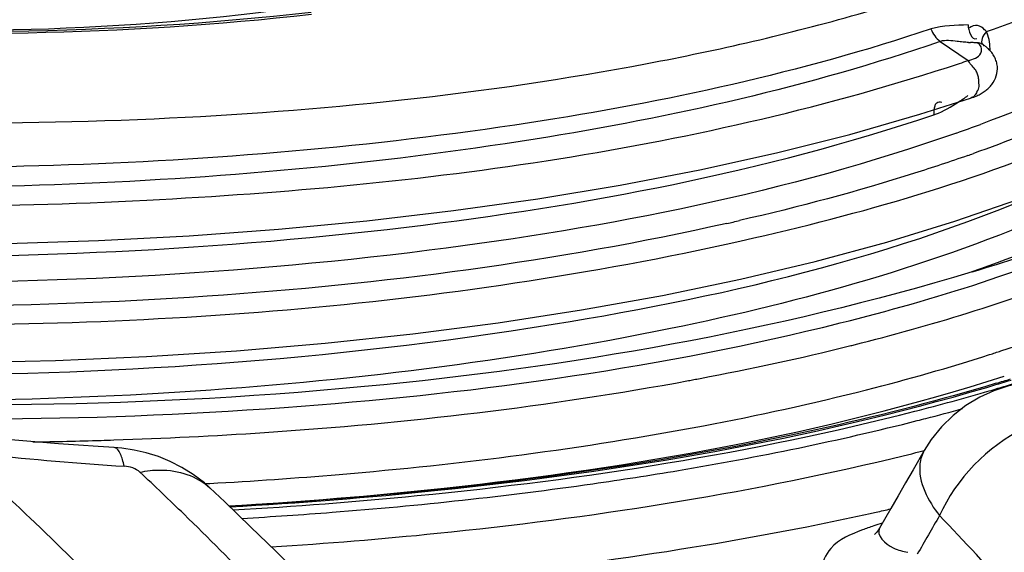
# Model space of a CAD drawing. Units: millimetres. Extents: x 0 to 8674, y 0 to 6134.
# Drawn here: x 7533 to 7722, y 3508 to 3611 of the extents above; entities that cross this region are included whole.
import ezdxf

# ---------------------------------------------------------------- set-up
doc = ezdxf.new("R2010")
doc.units = ezdxf.units.MM
doc.layers.add('CUVE-4000-REDXF_CONTINUOUS_LINE', color=7, linetype='Continuous')

msp = doc.modelspace()

# ---------------------------------------------------------------- linework, layer by layer
at = {"layer": 'CUVE-4000-REDXF_CONTINUOUS_LINE', "color": 7, "linetype": 'Continuous'}
for p, q in [((7709.633, 3606.356), (7714.968, 3602.688)), ((7717.649, 3605.856), (7717.644, 3605.859)), ((7717.902, 3605.569), (7717.905, 3605.563)), ((7705.728, 3592.374), (7715.46, 3595.486)), ((7712.091, 3534.565), (7709.865, 3532.389)), ((7552.516, 3528.279), (7551.061, 3528.404)), ((7706.568, 3527.861), (7706.567, 3527.86)), ((7572.312, 3517.963), (7569.451, 3520.66)), ((7577.269, 3513.206), (7572.312, 3517.963)), ((7700.145, 3516.681), (7697.983, 3512.929))]:
    msp.add_line(p, q, dxfattribs=at)
for points in [[(7522.248, 3544.727), (7539.793, 3545.124), (7557.244, 3545.874), (7574.535, 3546.977), (7591.598, 3548.429), (7608.37, 3550.224), (7624.784, 3552.359), (7640.777, 3554.826), (7656.292, 3557.617), (7671.263, 3560.722), (7685.638, 3564.132), (7699.374, 3567.841), (7712.415, 3571.835), (7724.709, 3576.104), (7736.227, 3580.643), (7746.93, 3585.447), (7756.755, 3590.497), (7765.645, 3595.774), (7773.57, 3601.27), (7780.49, 3606.971), (7786.359, 3612.853)], [(7716.453, 3600.821), (7716.298, 3601.02), (7716.136, 3601.226), (7715.967, 3601.439), (7715.781, 3601.653), (7715.586, 3601.867), (7715.405, 3602.08), (7715.245, 3602.29), (7715.1, 3602.494), (7714.968, 3602.688)], [(7717.04, 3598.34), (7717.048, 3598.58), (7717.042, 3598.817), (7717.025, 3599.049), (7716.997, 3599.275), (7716.959, 3599.494), (7716.911, 3599.707), (7716.856, 3599.911), (7716.793, 3600.107), (7716.721, 3600.296), (7716.639, 3600.478), (7716.55, 3600.653), (7716.453, 3600.821)], [(7716.672, 3596.678), (7716.565, 3596.478), (7716.455, 3596.297), (7716.343, 3596.134), (7716.231, 3595.99), (7716.119, 3595.866), (7716.007, 3595.761)], [(7716.672, 3596.678), (7716.827, 3596.916), (7716.949, 3597.169), (7717.034, 3597.438), (7717.081, 3597.723), (7717.084, 3598.024), (7717.04, 3598.34)], [(7716.007, 3595.761), (7715.845, 3595.658), (7715.673, 3595.57), (7715.492, 3595.497), (7715.464, 3595.488)], [(7530.557, 3567.582), (7548.061, 3568.142), (7565.439, 3569.054), (7582.629, 3570.317), (7599.563, 3571.927), (7616.176, 3573.879), (7632.408, 3576.168), (7648.196, 3578.786), (7663.477, 3581.725), (7678.198, 3584.976), (7692.3, 3588.529), (7705.728, 3592.374)], [(7723.452, 3540.388), (7722.603, 3540.167), (7719.919, 3539.275)], [(7719.919, 3539.275), (7717.216, 3538.049), (7714.562, 3536.464), (7712.091, 3534.565)], [(7709.865, 3532.389), (7707.914, 3529.963), (7706.566, 3527.857)], [(7551.064, 3528.404), (7548, 3528.6), (7544.204, 3528.858), (7540.406, 3529.133), (7536.604, 3529.424), (7532.8, 3529.732), (7528.994, 3530.056)], [(7569.451, 3520.66), (7568.394, 3521.601), (7566.26, 3523.232), (7564.068, 3524.602), (7561.842, 3525.732), (7559.559, 3526.659), (7557.223, 3527.392), (7554.88, 3527.928), (7552.516, 3528.279)], [(7706.567, 3527.859), (7704.42, 3524.118), (7702.988, 3521.625), (7701.563, 3519.146), (7700.145, 3516.681)], [(7605.215, 3484.163), (7603.732, 3485.811), (7599.711, 3490.216), (7595.534, 3494.691), (7591.202, 3499.233), (7586.714, 3503.836), (7582.07, 3508.495), (7577.269, 3513.206)], [(7697.984, 3512.93), (7697.78, 3512.599), (7697.411, 3512.105), (7697.144, 3511.815), (7697.034, 3511.713)]]:
    msp.add_lwpolyline(points, dxfattribs=at)
for centre, radius, start, end in [((7714.578, 3605.046), 5.055, 39.34082, 44.90122), ((7713.839, 3605.957), 5.183, 22.69048, 26.26274), ((7717.581, 3658.054), 51.949, 267.22905, 267.62077), ((7713.36, 3598.809), 8.25, 56.12113, 58.66897), ((7604.26, 3932.97), 348.343, 288.25151, 288.53069), ((7713.705, 3602.903), 7.558, 300.04706, 306.9181), ((7713.938, 3602.599), 7.175, 306.88898, 314.13641), ((7705.583, 3601.198), 9.358, 287.64549, 289.80614), ((7610.96, 3878.288), 306.884, 289.37296, 290.28889), ((7609.464, 3884.334), 317.875, 289.37402, 289.57896), ((7557.749, 4065.852), 506.72, 282.64578, 282.92857), ((7567.894, 4050.458), 517.703, 280.64634, 283.89528), ((7581.726, 3992.497), 458.117, 283.95675, 284.07575), ((7597.2, 3927.731), 400.491, 284.20295, 287.72191), ((7613.128, 3876.427), 346.774, 287.79529, 288.1708), ((7555.985, 4110.481), 578.894, 280.587234, 280.707171), ((7607.558, 3916.31), 392.385, 286.43184, 287.14546), ((7606.738, 3922.893), 399.714, 286.31824, 286.98042), ((7609.589, 3907.325), 382.965, 286.8158, 287.24706), ((7569.216, 4038.345), 514.59, 280.63349, 284.20173), ((7595.657, 3961.282), 439.67, 284.36838, 286.2985), ((7592.936, 3974.894), 455.385, 284.48977, 285.40856), ((7588.273, 3992.78), 473.869, 284.28697, 284.49453), ((7522.657, 4398.854), 869.462, 270.84202, 271.706386), ((7522.886, 4390.629), 861.233, 271.70748, 271.87137), ((7616.002, 4444.727), 922.077, 264.43642, 266.082915), ((7584.385, 4010.219), 497.621, 283.44954, 284.21217), ((7135.665, 3075.206), 614.676, 45.76103, 46.853162), ((7166.048, 3105.82), 571.547, 41.89517, 45.80203), ((7574.519, 4070.657), 568.095, 282.36423, 282.48366), ((7576.246, 4062.876), 560.125, 282.48325, 282.77666), ((7321.689, 3140.211), 539.533, 41.86293, 44.04832), ((7711.777, 3467.548), 48.18, 106.01787, 108.03631)]:
    msp.add_arc(centre, radius, start, end, dxfattribs=at)
for points, knots in [([(7294.675, 3631.108), (7316.883, 3619.997), (7371.119, 3603.646), (7460.045, 3591.12), (7556.873, 3589.505), (7636.009, 3597.623), (7692.223, 3610.469), (7726.099, 3621.941), (7752.541, 3635.337), (7770.966, 3650.261), (7780.727, 3667.809), (7778.123, 3686.84), (7764.648, 3703.317), (7752.039, 3711.919), (7744.597, 3716.185)], [0, 0, 0, 0, 0.1297233, 0.29266, 0.46852, 0.6343317, 0.7067936, 0.7693764, 0.8207582, 0.8608592, 0.8920313, 0.9207389, 0.9551864, 1, 1, 1, 1]), ([(7718.488, 3608.251), (7733.394, 3613.524), (7757.957, 3624.029), (7779.25, 3642.608), (7784.047, 3652.465)], [0, 0, 0, 0, 0.5905775, 1, 1, 1, 1]), ([(7787.168, 3650.88), (7787.048, 3638.485), (7772.522, 3618.808), (7745.702, 3602.168), (7727.522, 3594.197), (7717.374, 3590.444)], [0, 0, 0, 0, 0.386886, 0.6622934, 1, 1, 1, 1]), ([(7370.851, 3628.42), (7403.809, 3617.813), (7476.981, 3606.846), (7550.518, 3607.658), (7588.876, 3611.995)], [0, 0, 0, 0, 0.472829, 1, 1, 1, 1]), ([(7387.271, 3628.346), (7417.095, 3617.122), (7485.13, 3606.73), (7553.231, 3608.104), (7588.768, 3613.28)], [0, 0, 0, 0, 0.4701544, 1, 1, 1, 1]), ([(7588.941, 3611.516), (7552.836, 3607.495), (7482.673, 3606.311), (7412.894, 3615.816), (7380.564, 3624.766)], [0, 0, 0, 0, 0.5199034, 1, 1, 1, 1]), ([(7239.451, 3622.296), (7247.059, 3610.454), (7277.608, 3589.93), (7335.62, 3570.084), (7412.358, 3556.124), (7527.275, 3548.852), (7640.308, 3557.35), (7734.845, 3585.06), (7770.882, 3604.987), (7782.541, 3617.017)], [0, 0, 0, 0, 0.074016, 0.1839361, 0.3239044, 0.4816575, 0.7897227, 0.9119073, 1, 1, 1, 1]), ([(7778.59, 3621.15), (7771.561, 3613.299), (7751.348, 3598.972), (7728.944, 3589.448), (7715.986, 3584.839)], [0, 0, 0, 0, 0.4337949, 1, 1, 1, 1]), ([(7693.142, 3548.135), (7707.752, 3551.799), (7734.232, 3559.943), (7772.613, 3577.382), (7797.439, 3599.565), (7799.188, 3615.497)], [0, 0, 0, 0, 0.3475357, 0.6301863, 1, 1, 1, 1]), ([(7788.469, 3615.451), (7784.891, 3603.666), (7761.237, 3580.23), (7733.078, 3568.275), (7715.71, 3562.102)], [0, 0, 0, 0, 0.4005435, 1, 1, 1, 1]), ([(7707.888, 3608.776), (7682.866, 3600.377), (7626.834, 3588.273), (7509.942, 3578.534), (7417.991, 3584.676), (7359.137, 3597.863)], [0, 0, 0, 0, 0.2250513, 0.4857491, 1, 1, 1, 1]), ([(7718.159, 3608.614), (7717.786, 3608.987), (7716.866, 3609.733), (7715.642, 3609.321), (7715.244, 3608.944)], [0, 0, 0, 0, 0.4901712, 1, 1, 1, 1]), ([(7718.488, 3608.251), (7718.156, 3607.844), (7717.616, 3607.207), (7717.503, 3606.023), (7717.803, 3605.811)], [0, 0, 0, 0, 0.5881119, 1, 1, 1, 1]), ([(7709.633, 3606.356), (7684.426, 3597.66), (7627.885, 3585.072), (7509.859, 3574.625), (7416.951, 3580.412), (7357.443, 3593.427)], [0, 0, 0, 0, 0.2250734, 0.4858339, 1, 1, 1, 1]), ([(7715.07, 3606.166), (7714.714, 3606.183), (7713.98, 3606.227), (7713.25, 3606.316), (7712.873, 3606.363)], [0, 0, 0, 0, 0.4836084, 1, 1, 1, 1]), ([(7716.801, 3606.092), (7716.572, 3606.104), (7716.113, 3606.123), (7715.654, 3606.14), (7715.424, 3606.15)], [0, 0, 0, 0, 0.4986457, 1, 1, 1, 1]), ([(7717.633, 3605.846), (7717.5, 3605.929), (7717.234, 3606.057), (7716.937, 3606.104), (7716.801, 3606.092)], [0, 0, 0, 0, 0.5344274, 1, 1, 1, 1]), ([(7717.26, 3605.705), (7717.194, 3605.774), (7717.047, 3605.911), (7716.887, 3606.032), (7716.801, 3606.092)], [0, 0, 0, 0, 0.4775938, 1, 1, 1, 1]), ([(7714.968, 3602.688), (7715.865, 3602.972), (7717.687, 3603.338), (7717.636, 3605.312), (7717.26, 3605.705)], [0, 0, 0, 0, 0.6337244, 1, 1, 1, 1]), ([(7717.803, 3605.811), (7717.834, 3605.789), (7717.904, 3605.748), (7717.979, 3605.719), (7718.019, 3605.706)], [0, 0, 0, 0, 0.4756852, 1, 1, 1, 1]), ([(7718.882, 3604.921), (7718.739, 3605.058), (7718.441, 3605.317), (7718.122, 3605.549), (7717.959, 3605.659)], [0, 0, 0, 0, 0.5019138, 1, 1, 1, 1]), ([(7720.04, 3603.387), (7719.888, 3603.677), (7719.542, 3604.223), (7719.11, 3604.703), (7718.882, 3604.921)], [0, 0, 0, 0, 0.509138, 1, 1, 1, 1]), ([(7287.73, 3603.101), (7314.901, 3590.17), (7381.872, 3572.931), (7489.532, 3562.718), (7602.155, 3567.425), (7675.707, 3581.296), (7708.419, 3592.28)], [0, 0, 0, 0, 0.2111671, 0.4788961, 0.7578505, 1, 1, 1, 1]), ([(7776.995, 3604.044), (7765.504, 3590.253), (7725.422, 3568.077), (7652.832, 3548.053), (7561.775, 3536.966), (7496.364, 3536.812), (7462.786, 3538.762)], [0, 0, 0, 0, 0.16438, 0.4021039, 0.6919924, 1, 1, 1, 1]), ([(7720.407, 3602.503), (7720.359, 3602.656), (7720.249, 3602.956), (7720.113, 3603.246), (7720.04, 3603.387)], [0, 0, 0, 0, 0.5004559, 1, 1, 1, 1]), ([(7720.598, 3601.572), (7720.583, 3601.729), (7720.535, 3602.044), (7720.454, 3602.351), (7720.407, 3602.503)], [0, 0, 0, 0, 0.4990489, 1, 1, 1, 1]), ([(7385.053, 3584.409), (7441.797, 3575.172), (7552.565, 3570.934), (7663.267, 3585.633), (7713.357, 3602.152)], [0, 0, 0, 0, 0.5215316, 1, 1, 1, 1]), ([(7712.759, 3588.78), (7680.158, 3577.314), (7606.169, 3562.823), (7492.479, 3557.573), (7383.307, 3567.614), (7315.256, 3584.969), (7287.681, 3598.093)], [0, 0, 0, 0, 0.2399212, 0.5189666, 0.7879795, 1, 1, 1, 1]), ([(7718.934, 3597.449), (7719.043, 3597.554), (7719.253, 3597.773), (7719.448, 3598.007), (7719.541, 3598.128)], [0, 0, 0, 0, 0.4980467, 1, 1, 1, 1]), ([(7708.511, 3593.298), (7708.581, 3593.739), (7708.631, 3594.642), (7709.638, 3594.88), (7709.922, 3594.722)], [0, 0, 0, 0, 0.5790249, 1, 1, 1, 1]), ([(7713.098, 3594.727), (7713.41, 3594.928), (7714.03, 3595.336), (7714.645, 3595.752), (7714.952, 3595.961)], [0, 0, 0, 0, 0.4997586, 1, 1, 1, 1]), ([(7715.426, 3595.476), (7715.639, 3595.544), (7716.056, 3595.688), (7716.465, 3595.853), (7716.664, 3595.941)], [0, 0, 0, 0, 0.5063467, 1, 1, 1, 1]), ([(7716.664, 3595.941), (7716.805, 3596.004), (7717.084, 3596.136), (7717.356, 3596.283), (7717.489, 3596.36)], [0, 0, 0, 0, 0.5005497, 1, 1, 1, 1]), ([(7668.681, 3571.424), (7635.919, 3564.073), (7566.594, 3555.123), (7463.208, 3554.666), (7367.683, 3566.207), (7309.168, 3582.508), (7285.197, 3593.919)], [0, 0, 0, 0, 0.2589437, 0.5367541, 0.7952543, 1, 1, 1, 1]), ([(7708.429, 3592.284), (7708.43, 3592.45), (7708.445, 3592.789), (7708.484, 3593.127), (7708.511, 3593.298)], [0, 0, 0, 0, 0.4898002, 1, 1, 1, 1]), ([(7687.023, 3551.473), (7705.306, 3555.898), (7736.915, 3565.471), (7766.648, 3581.101), (7777.464, 3590.279)], [0, 0, 0, 0, 0.5701047, 1, 1, 1, 1]), ([(7715.739, 3562.111), (7722.014, 3564.008), (7743.475, 3571.172), (7764.463, 3580.761), (7777.464, 3590.279)], [0, 0, 0, 0, 0.2891732, 1, 1, 1, 1]), ([(7721.27, 3546.947), (7736.301, 3551.881), (7761.777, 3562.035), (7784.753, 3578.409), (7791.932, 3587.505)], [0, 0, 0, 0, 0.5772262, 1, 1, 1, 1]), ([(7714.914, 3584.46), (7711.534, 3583.271), (7697.126, 3578.475), (7682.427, 3574.573), (7671.12, 3571.977)], [0, 0, 0, 0, 0.2359447, 1, 1, 1, 1]), ([(7283.987, 3582.107), (7313.559, 3567.268), (7388.169, 3548.7), (7506.759, 3539.193), (7627.368, 3547.551), (7704.445, 3565.855), (7736.104, 3580.557)], [0, 0, 0, 0, 0.2152459, 0.4920027, 0.7729191, 1, 1, 1, 1]), ([(7280.339, 3576.808), (7305.897, 3564.021), (7368.731, 3545.853), (7470.956, 3533.017), (7580.377, 3533.477), (7653.188, 3543.285), (7687.023, 3551.473)], [0, 0, 0, 0, 0.2075369, 0.4691758, 0.7471977, 1, 1, 1, 1]), ([(7715.739, 3562.111), (7677.88, 3550.666), (7593.499, 3536.028), (7508.125, 3535.515), (7462.787, 3538.762)], [0, 0, 0, 0, 0.4652797, 1, 1, 1, 1]), ([(7573.093, 3517.197), (7586.898, 3517.993), (7637.06, 3522.162), (7687.139, 3530.94), (7721.93, 3542.11)], [0, 0, 0, 0, 0.2745363, 1, 1, 1, 1]), ([(7551.01, 3529.855), (7560.656, 3530.171), (7597.593, 3532.005), (7634.444, 3536.278), (7661.321, 3541.252)], [0, 0, 0, 0, 0.2609487, 1, 1, 1, 1]), ([(7720.38, 3540.736), (7709.741, 3537.52), (7661.493, 3525.158), (7611.75, 3519.304), (7573.157, 3517.139)], [0, 0, 0, 0, 0.2233109, 1, 1, 1, 1]), ([(7573.286, 3517.013), (7586.606, 3517.76), (7635.505, 3521.664), (7684.278, 3529.84), (7718.553, 3539.951)], [0, 0, 0, 0, 0.2718515, 1, 1, 1, 1]), ([(7661.321, 3541.252), (7661.492, 3541.284), (7661.834, 3541.347), (7662.176, 3541.411), (7662.347, 3541.443)], [0, 0, 0, 0, 0.5002756, 1, 1, 1, 1]), ([(7573.887, 3516.44), (7585.681, 3517.105), (7629.656, 3520.493), (7673.475, 3527.337), (7704.764, 3535.365)], [0, 0, 0, 0, 0.2677868, 1, 1, 1, 1]), ([(7732.622, 3534.554), (7730.235, 3534.069), (7720.577, 3530.506), (7712.689, 3522.426), (7709.481, 3515.329)], [0, 0, 0, 0, 0.2382202, 1, 1, 1, 1]), ([(7569.415, 3521.518), (7577.7, 3521.967), (7609.436, 3524.159), (7641.065, 3528.223), (7664.171, 3532.592)], [0, 0, 0, 0, 0.2608193, 1, 1, 1, 1]), ([(7642.928, 3521.452), (7648.419, 3522.237), (7669.325, 3525.479), (7690.087, 3529.715), (7705.213, 3533.567)], [0, 0, 0, 0, 0.2621878, 1, 1, 1, 1]), ([(7552.285, 3527.14), (7552.133, 3527.472), (7551.86, 3528.017), (7551.303, 3528.389), (7551.064, 3528.404)], [0, 0, 0, 0, 0.6033911, 1, 1, 1, 1]), ([(7553.012, 3524.804), (7552.914, 3525.244), (7552.712, 3526.035), (7552.437, 3526.807), (7552.285, 3527.14)], [0, 0, 0, 0, 0.5519874, 1, 1, 1, 1]), ([(7706.568, 3527.859), (7706.116, 3527.069), (7704.805, 3522.653), (7707.335, 3518.141), (7709.481, 3515.329)], [0, 0, 0, 0, 0.2046773, 1, 1, 1, 1]), ([(7524.188, 3524.877), (7527.784, 3521.606), (7542.405, 3507.988), (7556.37, 3493.661), (7566.457, 3482.4)], [0, 0, 0, 0, 0.2433568, 1, 1, 1, 1]), ([(7581.226, 3509.323), (7591.848, 3509.998), (7631.767, 3513.274), (7671.519, 3519.402), (7700.126, 3526.245)], [0, 0, 0, 0, 0.2657062, 1, 1, 1, 1]), ([(7556.024, 3523.676), (7557.303, 3523.935), (7561.934, 3524.506), (7566.987, 3522.97), (7569.451, 3520.66)], [0, 0, 0, 0, 0.2787308, 1, 1, 1, 1]), ([(7568.53, 3521.47), (7568.677, 3521.478), (7568.972, 3521.494), (7569.268, 3521.51), (7569.415, 3521.518)], [0, 0, 0, 0, 0.500069, 1, 1, 1, 1]), ([(7575.598, 3514.802), (7581.369, 3515.136), (7603.873, 3516.66), (7626.321, 3519.077), (7642.928, 3521.452)], [0, 0, 0, 0, 0.2562463, 1, 1, 1, 1]), ([(7589.497, 3500.981), (7598.929, 3501.644), (7634.704, 3504.734), (7670.321, 3510.073), (7696.163, 3515.738)], [0, 0, 0, 0, 0.2633048, 1, 1, 1, 1]), ([(7694.706, 3512.59), (7692.509, 3511.727), (7688.752, 3510.31), (7684.982, 3502.122), (7692.291, 3498.708), (7695.938, 3497.157)], [0, 0, 0, 0, 0.3025334, 0.4918322, 1, 1, 1, 1]), ([(7696.859, 3513.36), (7696.49, 3513.24), (7695.768, 3512.994), (7695.053, 3512.727), (7694.706, 3512.59)], [0, 0, 0, 0, 0.5101691, 1, 1, 1, 1]), ([(7697.984, 3512.929), (7697.218, 3511.592), (7700.238, 3508.862), (7702.465, 3508.511), (7703.409, 3508.289)], [0, 0, 0, 0, 0.6136919, 1, 1, 1, 1])]:
    msp.add_open_spline(points, degree=3, knots=knots, dxfattribs=at)
for points in [[(7707.854, 3608.765), (7708.199, 3607.828), (7708.806, 3606.914), (7709.633, 3606.356)], [(7714.968, 3609.562), (7712.6, 3609.383), (7710.153, 3609.488), (7707.888, 3608.776)], [(7714.968, 3609.562), (7715.005, 3608.517), (7715.682, 3606.455), (7716.628, 3606.901)], [(7719.189, 3604.544), (7719.211, 3605.697), (7719.067, 3606.893), (7718.621, 3607.956)], [(7712.873, 3606.363), (7711.801, 3606.498), (7710.664, 3606.677), (7709.633, 3606.356)], [(7719.541, 3598.128), (7720.273, 3599.079), (7720.713, 3600.376), (7720.598, 3601.572)], [(7708.754, 3592.393), (7710.3, 3592.95), (7711.717, 3593.836), (7713.098, 3594.727)], [(7556.024, 3523.676), (7555.242, 3524.409), (7554.082, 3524.731), (7553.012, 3524.804)], [(7709.481, 3515.329), (7708.06, 3512.858), (7706.638, 3510.388), (7705.215, 3507.919)]]:
    msp.add_open_spline(points, degree=3, dxfattribs=at)

doc.saveas('drawing.dxf')
